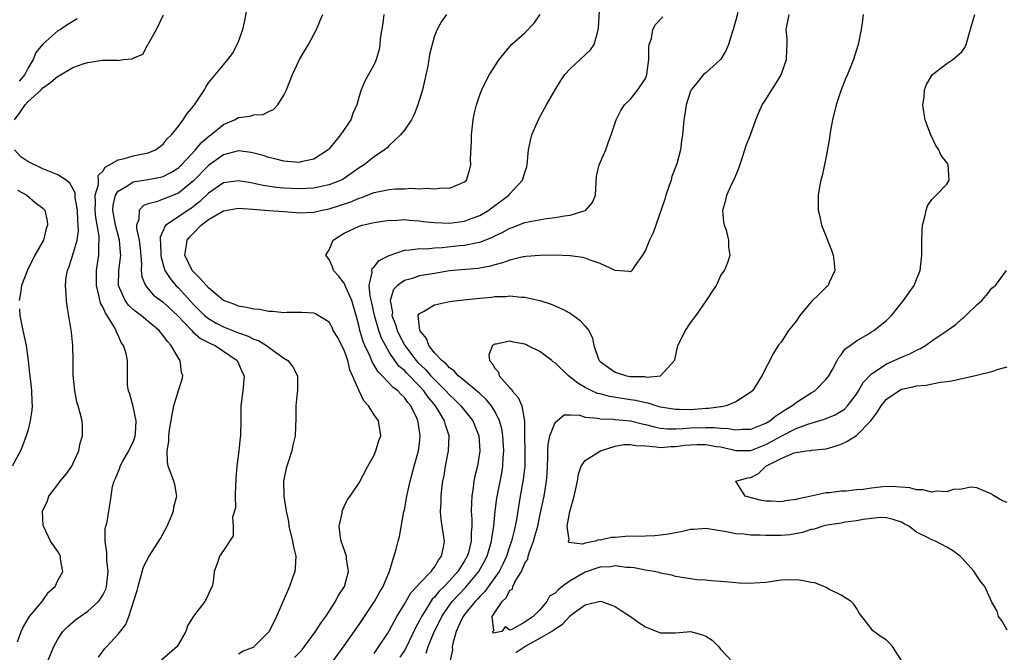
# Model space of a CAD drawing. Units: inches. Extents: x 2556000 to 2559000, y 1518000 to 1521000.
# Drawn here: x 2556492 to 2556623, y 1518922 to 1519006 of the extents above; entities that cross this region are included whole.
import ezdxf

# ---------------------------------------------------------------- set-up
doc = ezdxf.new("R2010")
doc.units = ezdxf.units.IN
doc.header["$MEASUREMENT"] = 0
doc.layers.add('LD25561518_2ft', color=112, linetype='Continuous')

msp = doc.modelspace()

# ---------------------------------------------------------------- linework, layer by layer
at = {"layer": 'LD25561518_2ft'}
for points, elevation in [([(2556495.65, 1518921), (2556496.46, 1518923), (2556497, 1518923.98), (2556497.68, 1518925), (2556498.31, 1518925.69), (2556499.41, 1518926.59), (2556499.98, 1518927), (2556501, 1518927.7), (2556502.39, 1518929), (2556502.66, 1518929.34), (2556503, 1518929.93), (2556503.36, 1518930.64), (2556503.47, 1518931), (2556503.69, 1518933), (2556503.5, 1518934.5), (2556503.49, 1518935), (2556503.53, 1518935.53), (2556503.3, 1518937), (2556503.29, 1518938.71), (2556503.57, 1518939.57), (2556503.76, 1518941), (2556503.95, 1518942.05), (2556504.07, 1518943), (2556504.26, 1518944.26), (2556504.47, 1518945), (2556504.65, 1518945.35), (2556505.25, 1518946.75), (2556505.3, 1518947), (2556505.64, 1518947.64), (2556506.42, 1518949), (2556507, 1518950.21), (2556507.21, 1518950.79), (2556507.27, 1518951), (2556507.31, 1518951.31), (2556507.42, 1518953), (2556507, 1518954.93), (2556506.56, 1518956.56), (2556506.37, 1518957), (2556506.25, 1518957.75), (2556506.25, 1518960.25), (2556506.23, 1518961), (2556506.07, 1518961.93), (2556505.73, 1518963), (2556505.39, 1518963.39), (2556505, 1518964.37), (2556504.78, 1518964.78), (2556504.75, 1518965), (2556504.5, 1518965.5), (2556503.55, 1518967), (2556503.31, 1518967.31), (2556503, 1518968.08), (2556502.66, 1518968.66), (2556502.51, 1518969.49), (2556502.12, 1518971), (2556502.13, 1518973), (2556502.43, 1518975), (2556502.43, 1518976.43), (2556502.5, 1518977), (2556502.48, 1518977.52), (2556502.03, 1518980.03), (2556501.95, 1518981), (2556502, 1518982), (2556501.97, 1518983), (2556502.39, 1518984.39), (2556502.4, 1518985), (2556502.38, 1518985.62), (2556503, 1518986.2), (2556503.3, 1518986.7), (2556503.88, 1518987), (2556505, 1518987.7), (2556505.87, 1518987.87), (2556507, 1518988.22), (2556508.54, 1518988.54), (2556509, 1518988.62), (2556509.96, 1518989), (2556511, 1518989.75), (2556511.53, 1518990.47), (2556512.11, 1518991), (2556513, 1518992.16), (2556513.62, 1518993), (2556514.16, 1518993.84), (2556515, 1518994.81), (2556515.14, 1518995), (2556516.48, 1518997), (2556516.65, 1518997.35), (2556517, 1518997.9), (2556519, 1519000.3), (2556519.56, 1519001), (2556520.18, 1519001.82), (2556520.82, 1519003), (2556521, 1519003.42), (2556521.58, 1519005), (2556521.83, 1519006.18), (2556522.37, 1519009)], 8920), ([(2556533.46, 1518921), (2556535, 1518923.12), (2556537, 1518925.94), (2556539.05, 1518929), (2556539.73, 1518930.27), (2556540.17, 1518931), (2556541.02, 1518933.02), (2556541.93, 1518935.94), (2556542.17, 1518937), (2556542.36, 1518937.64), (2556542.94, 1518940.94), (2556543, 1518941.2), (2556543.29, 1518942.71), (2556543.32, 1518943), (2556543.4, 1518943.4), (2556543.77, 1518945), (2556544.3, 1518947), (2556544.86, 1518949), (2556545, 1518950.03), (2556545.11, 1518951), (2556544.82, 1518952.82), (2556544.81, 1518953), (2556544.66, 1518953.34), (2556543.85, 1518955), (2556543.45, 1518955.45), (2556543, 1518956.11), (2556542.53, 1518956.53), (2556542.13, 1518957), (2556541.47, 1518957.47), (2556541, 1518958.02), (2556540.05, 1518959), (2556539.51, 1518959.51), (2556539, 1518960.42), (2556538.77, 1518960.77), (2556538.45, 1518961.55), (2556537.76, 1518963), (2556537.54, 1518963.54), (2556537.11, 1518965), (2556537, 1518965.49), (2556536.59, 1518967), (2556536.02, 1518969), (2556535.22, 1518970.78), (2556535.14, 1518971), (2556535.12, 1518971.12), (2556535, 1518971.29), (2556534.26, 1518972.26), (2556533.59, 1518973), (2556533.48, 1518973.48), (2556533, 1518974.46), (2556532.59, 1518975), (2556533, 1518975.73), (2556533.57, 1518977), (2556534.42, 1518977.58), (2556535, 1518977.93), (2556537, 1518978.89), (2556537.39, 1518979), (2556539, 1518979.35), (2556541, 1518979.65), (2556541.63, 1518979.63), (2556543, 1518979.74), (2556543.66, 1518979.66), (2556545, 1518979.59), (2556545.51, 1518979.51), (2556547, 1518979.34), (2556549, 1518979.25), (2556551, 1518979.52), (2556551.87, 1518979.87), (2556553, 1518980.28), (2556554.2, 1518981), (2556555, 1518981.61), (2556555.81, 1518982.19), (2556556.86, 1518983), (2556557, 1518983.18), (2556558.7, 1518985), (2556559, 1518986.02), (2556559.26, 1518986.74), (2556559.31, 1518987), (2556559.5, 1518989), (2556559.74, 1518990.26), (2556559.94, 1518991), (2556560.87, 1518993.13), (2556561.89, 1518995), (2556563.03, 1518997), (2556563.76, 1518998.24), (2556564.3, 1518999), (2556565, 1518999.79), (2556566.35, 1519001), (2556567.72, 1519002.28), (2556568.19, 1519003), (2556568.62, 1519004.62), (2556568.75, 1519005), (2556568.78, 1519005.22), (2556569.01, 1519009)], 8910), ([(2556491.24, 1518993), (2556491.99, 1518994.01), (2556492.67, 1518995), (2556493, 1518995.4), (2556494.79, 1518997), (2556495, 1518997.23), (2556496.03, 1518997.97), (2556497, 1518998.79), (2556497.15, 1518998.85), (2556499, 1518999.95), (2556500.5, 1519000.49), (2556501, 1519000.63), (2556502.93, 1519000.93), (2556503, 1519000.92), (2556504.94, 1519000.94), (2556505, 1519000.9), (2556505.69, 1519001), (2556506.88, 1519001.12), (2556507, 1519001.2), (2556508.28, 1519001.72), (2556508.94, 1519003), (2556509, 1519003.06), (2556510.09, 1519005), (2556511.03, 1519006.97)], 8922), ([(2556502.4, 1518921.6), (2556503.26, 1518922.74), (2556503.49, 1518923), (2556505, 1518924.64), (2556506.04, 1518925.96), (2556506.43, 1518927), (2556507.53, 1518930.47), (2556507.65, 1518931), (2556507.95, 1518931.95), (2556508.38, 1518933.62), (2556509.11, 1518935), (2556510.62, 1518937.38), (2556511, 1518938.03), (2556511.51, 1518939), (2556511.93, 1518939.93), (2556512.38, 1518941), (2556512.42, 1518941.58), (2556512.79, 1518943), (2556512.55, 1518944.55), (2556512.4, 1518945), (2556511.67, 1518947), (2556511.55, 1518947.55), (2556511.5, 1518949), (2556511.76, 1518950.24), (2556511.75, 1518951), (2556511.83, 1518951.83), (2556512.18, 1518953.82), (2556512.41, 1518955), (2556513, 1518957.04), (2556513.49, 1518958.52), (2556513.58, 1518959), (2556513.44, 1518959.44), (2556513.25, 1518961), (2556513, 1518961.33), (2556512.07, 1518963), (2556511.56, 1518963.56), (2556511, 1518964.36), (2556510.68, 1518964.68), (2556510.44, 1518965), (2556509, 1518966.22), (2556508.05, 1518967), (2556507.44, 1518967.44), (2556507, 1518967.8), (2556506.38, 1518968.38), (2556505.93, 1518969), (2556505.06, 1518971), (2556505.1, 1518973), (2556505.33, 1518974.67), (2556505.35, 1518975), (2556505.31, 1518975.31), (2556505.19, 1518977), (2556504.65, 1518979), (2556504.3, 1518981), (2556504.34, 1518981.66), (2556504.66, 1518983), (2556505, 1518983.53), (2556506.28, 1518984.28), (2556507, 1518984.77), (2556509, 1518985.08), (2556510.63, 1518985.37), (2556511, 1518985.46), (2556512.02, 1518985.98), (2556513, 1518986.62), (2556513.4, 1518987), (2556515.26, 1518989), (2556516.04, 1518989.96), (2556517, 1518990.78), (2556517.3, 1518991), (2556519, 1518992.4), (2556520.46, 1518993), (2556521, 1518993.29), (2556522.52, 1518993.48), (2556523, 1518993.67), (2556524.28, 1518993.72), (2556525, 1518994.12), (2556525.64, 1518994.36), (2556526.2, 1518995), (2556527, 1518996.28), (2556527.35, 1518997), (2556528.17, 1518999), (2556529.1, 1519001), (2556529.78, 1519002.22), (2556530.26, 1519003), (2556531, 1519004.32), (2556531.36, 1519005), (2556531.82, 1519006.18), (2556532.2, 1519007)], 8918), ([(2556540.28, 1519007), (2556540.15, 1519005.85), (2556539.79, 1519003.79), (2556539.73, 1519003), (2556539.65, 1519002.35), (2556539.26, 1519001), (2556539, 1519000.33), (2556538.25, 1518999), (2556537.78, 1518998.22), (2556537.27, 1518997), (2556537, 1518996.16), (2556536.71, 1518995), (2556536.18, 1518993.82), (2556535.88, 1518993), (2556534.53, 1518991), (2556533, 1518989.14), (2556532.87, 1518989), (2556531, 1518987.78), (2556529.46, 1518987.46), (2556529, 1518987.33), (2556527.48, 1518987.48), (2556527, 1518987.49), (2556525.81, 1518987.81), (2556525, 1518987.99), (2556524.24, 1518988.24), (2556523, 1518988.59), (2556522.66, 1518988.66), (2556521, 1518988.88), (2556519, 1518988.35), (2556517, 1518986.95), (2556515, 1518984.9), (2556513, 1518983.24), (2556511, 1518982.44), (2556510.1, 1518982.11), (2556509, 1518981.84), (2556508.37, 1518981.63), (2556507.79, 1518981), (2556507.76, 1518979.76), (2556507.46, 1518979), (2556507.46, 1518978.54), (2556507.8, 1518977), (2556507.92, 1518975.92), (2556508.12, 1518973.88), (2556508.08, 1518973), (2556508.14, 1518972.14), (2556508.62, 1518971), (2556509, 1518970.54), (2556509.72, 1518969.72), (2556511, 1518968.76), (2556512.87, 1518967), (2556514.79, 1518965), (2556514.88, 1518964.88), (2556515.95, 1518963.95), (2556517, 1518963.42), (2556517.27, 1518963.27), (2556517.9, 1518963), (2556520.82, 1518961), (2556521, 1518960.63), (2556521.49, 1518959.49), (2556521.74, 1518959), (2556521.54, 1518957), (2556521.3, 1518955), (2556521.3, 1518953), (2556521.24, 1518951), (2556521.2, 1518950.8), (2556521.01, 1518949), (2556520.77, 1518947), (2556520.64, 1518945.36), (2556520.64, 1518945), (2556520.59, 1518944.59), (2556520.56, 1518943), (2556520.57, 1518941.43), (2556520.21, 1518940.21), (2556520.28, 1518939), (2556520.28, 1518937.72), (2556519, 1518935.77), (2556518.46, 1518935), (2556518.25, 1518934.25), (2556517.76, 1518933), (2556517.63, 1518931.63), (2556517.48, 1518931), (2556517.32, 1518930.68), (2556516.71, 1518929.29), (2556516.52, 1518929), (2556515, 1518927.05), (2556514.22, 1518925.78), (2556513.98, 1518925), (2556512.84, 1518923), (2556510.78, 1518921.22)], 8916), ([(2556548.61, 1519007), (2556547.93, 1519006.07), (2556547.34, 1519005), (2556547, 1519004.15), (2556546.34, 1519001.66), (2556546.26, 1519001), (2556546.12, 1519000.12), (2556545.39, 1518997), (2556544.78, 1518995), (2556544.31, 1518993.69), (2556543.93, 1518993), (2556543, 1518991.63), (2556542.5, 1518991), (2556541, 1518989.59), (2556540.71, 1518989.29), (2556540.35, 1518989), (2556539, 1518988.06), (2556537.67, 1518987), (2556537, 1518986.61), (2556536.06, 1518985.94), (2556534.87, 1518985.13), (2556534.61, 1518985), (2556533, 1518984.35), (2556532.19, 1518984.19), (2556531, 1518983.92), (2556529, 1518983.81), (2556527, 1518983.92), (2556526.01, 1518984.01), (2556524.27, 1518984.26), (2556523, 1518984.56), (2556522.61, 1518984.61), (2556521, 1518984.91), (2556519, 1518984.61), (2556517, 1518983.26), (2556515.84, 1518982.16), (2556514.73, 1518981.27), (2556514.29, 1518981), (2556513, 1518980.09), (2556511.36, 1518979), (2556511.19, 1518978.81), (2556511, 1518978.3), (2556510.6, 1518977.4), (2556510.6, 1518977), (2556510.64, 1518976.64), (2556510.67, 1518975), (2556510.7, 1518974.7), (2556511.21, 1518973), (2556511.9, 1518971.9), (2556512.66, 1518971), (2556513, 1518970.67), (2556515, 1518968.48), (2556516.49, 1518967), (2556517, 1518966.59), (2556518, 1518966), (2556519, 1518965.49), (2556520.78, 1518964.78), (2556521, 1518964.68), (2556522.27, 1518964.27), (2556523, 1518963.87), (2556523.66, 1518963.66), (2556524.71, 1518963), (2556525.89, 1518962.11), (2556527, 1518961.32), (2556527.53, 1518961), (2556528.18, 1518960.18), (2556528.81, 1518959), (2556528.81, 1518957), (2556528.77, 1518956.77), (2556528.58, 1518955), (2556528.58, 1518953.42), (2556528.5, 1518951), (2556528.22, 1518949.78), (2556528.08, 1518949), (2556527.39, 1518947), (2556527.3, 1518946.7), (2556526.94, 1518945), (2556526.99, 1518943), (2556527.31, 1518941), (2556527.61, 1518939.61), (2556527.68, 1518939), (2556528.16, 1518937), (2556528.27, 1518936.27), (2556528.59, 1518935), (2556528.53, 1518933.47), (2556528.47, 1518933), (2556528.16, 1518932.16), (2556527.76, 1518931), (2556526.01, 1518927), (2556525.04, 1518925), (2556523.08, 1518923), (2556523, 1518922.95), (2556521.61, 1518922.39), (2556521, 1518921.98)], 8914), ([(2556528.43, 1518921.57), (2556529.42, 1518922.58), (2556529.76, 1518923), (2556531.22, 1518925), (2556531.9, 1518926.1), (2556532.57, 1518927), (2556533.87, 1518929), (2556534.23, 1518929.77), (2556535.04, 1518931), (2556535.58, 1518933), (2556535.34, 1518934.66), (2556535.3, 1518935), (2556535.24, 1518935.24), (2556535, 1518935.9), (2556534.62, 1518937), (2556534.52, 1518937.48), (2556534.33, 1518939), (2556534.73, 1518940.73), (2556534.75, 1518941), (2556535, 1518941.64), (2556535.44, 1518942.56), (2556535.8, 1518943), (2556537, 1518944.77), (2556538.17, 1518947), (2556539, 1518948.42), (2556539.23, 1518949), (2556539.63, 1518950.37), (2556539.87, 1518951), (2556539.58, 1518953), (2556539, 1518953.79), (2556538.25, 1518955), (2556537.64, 1518955.64), (2556537, 1518957), (2556536.14, 1518959), (2556535.77, 1518959.77), (2556535.48, 1518961), (2556535, 1518962.38), (2556534.11, 1518964.11), (2556533.56, 1518965), (2556533.4, 1518965.4), (2556533, 1518966.13), (2556531.21, 1518967.21), (2556531, 1518967.32), (2556529.41, 1518967.41), (2556529, 1518967.39), (2556527.41, 1518967.41), (2556527, 1518967.35), (2556525.55, 1518967.55), (2556525, 1518967.52), (2556523.79, 1518967.79), (2556523, 1518967.83), (2556522.07, 1518968.07), (2556521, 1518968.24), (2556520.48, 1518968.48), (2556519, 1518968.98), (2556517, 1518970.66), (2556515.91, 1518971.91), (2556515, 1518972.78), (2556514.82, 1518973), (2556513.88, 1518975), (2556514.06, 1518976.06), (2556514.19, 1518977), (2556514.53, 1518977.47), (2556515, 1518977.92), (2556516.03, 1518979), (2556517, 1518979.77), (2556519, 1518980.91), (2556521, 1518981.24), (2556522.88, 1518981.12), (2556525, 1518980.95), (2556527, 1518980.8), (2556528.69, 1518980.69), (2556529, 1518980.65), (2556531, 1518980.73), (2556532.11, 1518981), (2556533, 1518981.17), (2556535.88, 1518982.12), (2556537, 1518982.6), (2556537.32, 1518982.68), (2556539, 1518983.33), (2556539.44, 1518983.44), (2556541, 1518983.73), (2556541.84, 1518983.84), (2556543, 1518983.83), (2556543.93, 1518983.93), (2556545, 1518983.82), (2556545.93, 1518983.93), (2556547, 1518983.81), (2556547.95, 1518983.95), (2556549, 1518983.92), (2556550.59, 1518984.59), (2556551, 1518984.74), (2556551.26, 1518985), (2556551.67, 1518986.33), (2556551.83, 1518987), (2556551.79, 1518987.79), (2556551.9, 1518990.1), (2556551.9, 1518991), (2556552.13, 1518993), (2556552.26, 1518993.73), (2556552.56, 1518995), (2556553, 1518996.3), (2556553.27, 1518997), (2556553.84, 1518998.16), (2556554.31, 1518999), (2556555.6, 1519001), (2556557.23, 1519003), (2556559, 1519004.58), (2556560.18, 1519005.82), (2556561.02, 1519006.98)], 8912), ([(2556539, 1518922.09), (2556539.36, 1518922.64), (2556539.63, 1518923), (2556540.79, 1518924.79), (2556541, 1518925.12), (2556542.02, 1518927), (2556543, 1518928.63), (2556543.86, 1518930.14), (2556544.68, 1518931), (2556545, 1518931.38), (2556546.56, 1518933), (2556546.73, 1518933.27), (2556547, 1518933.56), (2556547.52, 1518934.48), (2556547.95, 1518935), (2556548.2, 1518936.2), (2556548.31, 1518937), (2556548.01, 1518939), (2556547.91, 1518939.91), (2556547.81, 1518941), (2556547.88, 1518942.12), (2556547.9, 1518943), (2556547.99, 1518943.99), (2556548.12, 1518945), (2556548.27, 1518945.73), (2556548.46, 1518947), (2556548.86, 1518949), (2556548.95, 1518951), (2556548.47, 1518952.47), (2556548.35, 1518953), (2556547.35, 1518954.65), (2556547.12, 1518955), (2556546.15, 1518956.15), (2556545.58, 1518957), (2556545, 1518957.62), (2556543.32, 1518959.32), (2556543, 1518959.67), (2556542.28, 1518960.28), (2556541.76, 1518961), (2556541, 1518962.14), (2556540.48, 1518963), (2556539.97, 1518963.97), (2556539.61, 1518965), (2556539.02, 1518967), (2556538.67, 1518968.67), (2556538.45, 1518969.55), (2556538.35, 1518971), (2556538.74, 1518972.74), (2556538.68, 1518973), (2556538.74, 1518973.26), (2556539, 1518973.46), (2556539.68, 1518974.32), (2556541, 1518974.99), (2556543, 1518975.68), (2556543.71, 1518975.71), (2556545, 1518975.89), (2556545.88, 1518975.88), (2556547, 1518975.99), (2556548.04, 1518976.04), (2556550.29, 1518976.29), (2556551, 1518976.35), (2556552.71, 1518976.71), (2556553, 1518976.75), (2556554.62, 1518977.38), (2556555, 1518977.59), (2556555.98, 1518978.02), (2556557, 1518978.6), (2556557.31, 1518978.69), (2556559, 1518979.34), (2556559.45, 1518979.45), (2556561.89, 1518979.89), (2556563, 1518980), (2556564.26, 1518980.26), (2556565, 1518980.34), (2556567, 1518980.97), (2556567.07, 1518981), (2556567.99, 1518982.01), (2556568.38, 1518983), (2556568.5, 1518985.5), (2556568.84, 1518987), (2556569.75, 1518989), (2556570.09, 1518990.09), (2556570.47, 1518991), (2556571, 1518992.62), (2556571.1, 1518993), (2556571.74, 1518994.26), (2556572.22, 1518995), (2556573, 1518995.76), (2556574.01, 1518997), (2556575, 1518998.51), (2556575.16, 1518998.84), (2556575.21, 1518999), (2556575.47, 1519001), (2556575.44, 1519002.56), (2556575.5, 1519003), (2556575.79, 1519003.79), (2556575.97, 1519005), (2556576.32, 1519005.68), (2556577.31, 1519006.69)], 8908), ([(2556587.26, 1519007.26), (2556587, 1519006.23), (2556586.66, 1519005), (2556586.45, 1519004.45), (2556586.01, 1519003), (2556585.73, 1519002.27), (2556585, 1519001.07), (2556584.95, 1519001), (2556583, 1518999.26), (2556582.69, 1518999), (2556581.52, 1518997.52), (2556581.08, 1518997), (2556581, 1518996.8), (2556580.43, 1518995), (2556580.25, 1518993.75), (2556580.09, 1518993), (2556579.99, 1518991.99), (2556579.93, 1518991), (2556579.79, 1518990.21), (2556579.65, 1518989), (2556579.17, 1518987.17), (2556579, 1518986.7), (2556578.51, 1518985.49), (2556578.4, 1518985), (2556578.11, 1518984.12), (2556577.71, 1518983), (2556577.56, 1518982.44), (2556576.02, 1518977.98), (2556575.56, 1518977), (2556575, 1518975.66), (2556574.63, 1518975), (2556573.58, 1518973.58), (2556573.21, 1518973), (2556573, 1518972.8), (2556572.86, 1518972.86), (2556571, 1518973), (2556569, 1518973.93), (2556567.66, 1518974.34), (2556567, 1518974.61), (2556566.69, 1518974.69), (2556565, 1518974.91), (2556563, 1518975), (2556561, 1518974.97), (2556559.18, 1518974.82), (2556559, 1518974.81), (2556558.78, 1518974.78), (2556557, 1518974.37), (2556556.02, 1518973.98), (2556555, 1518973.73), (2556554.44, 1518973.56), (2556553, 1518973.28), (2556552.76, 1518973.24), (2556549, 1518972.92), (2556547, 1518972.6), (2556545, 1518972.25), (2556543.89, 1518971.89), (2556543, 1518971.67), (2556542.1, 1518971), (2556541.56, 1518970.44), (2556541.14, 1518969), (2556541.41, 1518967.41), (2556541.36, 1518967), (2556541.82, 1518965.82), (2556542.04, 1518965), (2556542.35, 1518964.35), (2556543, 1518963.1), (2556543.05, 1518963), (2556544.57, 1518961), (2556544.77, 1518960.77), (2556545.81, 1518959.81), (2556546.51, 1518959), (2556547, 1518958.48), (2556548.51, 1518957), (2556549, 1518956.44), (2556549.76, 1518955.76), (2556550.51, 1518955), (2556552.08, 1518953), (2556552.89, 1518951), (2556553.04, 1518949), (2556552.7, 1518947), (2556552.35, 1518945.65), (2556552.23, 1518945), (2556552.15, 1518944.15), (2556551.96, 1518943), (2556551.9, 1518942.1), (2556551.89, 1518941), (2556551.95, 1518939.95), (2556551.94, 1518939), (2556551.86, 1518938.14), (2556551.87, 1518937), (2556551.51, 1518935.51), (2556551.36, 1518935), (2556551, 1518934.38), (2556550.12, 1518933), (2556549, 1518931.76), (2556548.27, 1518931), (2556547.63, 1518930.37), (2556547, 1518929.56), (2556546.71, 1518929.29), (2556545.75, 1518927.75), (2556545.26, 1518927), (2556545, 1518926.47), (2556544.48, 1518925.52), (2556543.19, 1518922.81), (2556543, 1518922.5), (2556542.41, 1518921.59)], 8906), ([(2556545.88, 1518922.12), (2556546.17, 1518923), (2556546.97, 1518924.98), (2556547.67, 1518926.33), (2556547.96, 1518927), (2556549, 1518928.52), (2556549.36, 1518929), (2556551.12, 1518930.88), (2556552.9, 1518933), (2556553.66, 1518934.34), (2556553.98, 1518935), (2556554.59, 1518937), (2556554.62, 1518937.38), (2556554.89, 1518939), (2556555.07, 1518941), (2556555.27, 1518942.73), (2556555.93, 1518946.07), (2556556.09, 1518947), (2556556.14, 1518948.14), (2556556.21, 1518949), (2556556.06, 1518951), (2556555.94, 1518951.94), (2556555.63, 1518953), (2556555, 1518954.27), (2556554.55, 1518955), (2556553.85, 1518955.85), (2556553, 1518956.62), (2556552.81, 1518956.81), (2556551, 1518958.3), (2556550.65, 1518958.65), (2556550.16, 1518959), (2556549.63, 1518959.63), (2556549, 1518960.04), (2556548.57, 1518960.57), (2556547.98, 1518961), (2556547, 1518962.06), (2556546.24, 1518963), (2556545.96, 1518963.96), (2556545.04, 1518965), (2556544.85, 1518967), (2556545, 1518967.28), (2556545.54, 1518967.54), (2556547, 1518968.43), (2556549, 1518968.85), (2556550.05, 1518969), (2556553, 1518969.31), (2556554.56, 1518969.44), (2556555, 1518969.51), (2556556.48, 1518969.52), (2556557, 1518969.61), (2556558.57, 1518969.43), (2556559, 1518969.44), (2556560.99, 1518968.99), (2556562.49, 1518968.49), (2556563.89, 1518967.89), (2556565, 1518967.3), (2556565.19, 1518967.19), (2556565.46, 1518967), (2556566.34, 1518966.34), (2556567, 1518965.59), (2556567.47, 1518965), (2556567.98, 1518963.98), (2556568.16, 1518963), (2556568.79, 1518961.21), (2556568.88, 1518961), (2556569, 1518960.89), (2556570.09, 1518960.09), (2556571, 1518959.49), (2556572.51, 1518959), (2556573, 1518958.91), (2556574.88, 1518958.88), (2556575.18, 1518958.82), (2556577, 1518959), (2556578.85, 1518961), (2556578.89, 1518961.11), (2556579.3, 1518963), (2556580.33, 1518965), (2556581, 1518966.01), (2556581.74, 1518967), (2556583, 1518968.87), (2556583.1, 1518969), (2556583.87, 1518970.13), (2556584.43, 1518971), (2556585, 1518972.33), (2556585.5, 1518973), (2556585.94, 1518974.06), (2556586.26, 1518975), (2556586.07, 1518976.07), (2556586.09, 1518977), (2556585.82, 1518978.18), (2556585.49, 1518979), (2556585.39, 1518979.39), (2556585.26, 1518981), (2556585.66, 1518982.34), (2556585.8, 1518983), (2556586.48, 1518984.48), (2556586.84, 1518985.16), (2556587.42, 1518986.58), (2556587.79, 1518987.79), (2556588.21, 1518989), (2556588.39, 1518989.61), (2556588.93, 1518991), (2556589.66, 1518993), (2556590.04, 1518993.96), (2556590.52, 1518995), (2556591, 1518995.7), (2556591.76, 1518997), (2556592.28, 1518997.72), (2556593.03, 1518998.97), (2556593.74, 1519001), (2556593.76, 1519002.24), (2556593.82, 1519003), (2556593.8, 1519003.8), (2556593.69, 1519005), (2556594.06, 1519007)], 8904), ([(2556603.9, 1519007), (2556603.81, 1519006.19), (2556603.63, 1519005), (2556603.23, 1519003), (2556602.62, 1519001), (2556601.84, 1518999), (2556601.57, 1518998.43), (2556601, 1518997), (2556600.33, 1518995), (2556599.84, 1518993), (2556599.57, 1518991.57), (2556599.48, 1518991), (2556599.45, 1518990.55), (2556599, 1518988.14), (2556598.46, 1518985.54), (2556598.28, 1518985), (2556598.09, 1518984.09), (2556597.91, 1518983), (2556597.94, 1518981.94), (2556597.93, 1518981), (2556598.17, 1518980.17), (2556598.38, 1518979), (2556599, 1518977.49), (2556599.17, 1518977), (2556599.7, 1518975.7), (2556599.91, 1518975), (2556600.04, 1518973.96), (2556600.14, 1518973), (2556599.38, 1518971.38), (2556599.24, 1518971), (2556599.13, 1518970.87), (2556599, 1518970.78), (2556598.12, 1518969.88), (2556597, 1518968.81), (2556595.48, 1518967), (2556595, 1518966.26), (2556594.45, 1518965.55), (2556593.98, 1518965), (2556593, 1518963.47), (2556592.63, 1518963), (2556592, 1518962), (2556590.44, 1518959), (2556589.61, 1518957.61), (2556589.2, 1518957), (2556589, 1518956.83), (2556587, 1518955.53), (2556585.74, 1518955), (2556585.12, 1518954.88), (2556585, 1518954.88), (2556583.36, 1518954.64), (2556583, 1518954.64), (2556581.5, 1518954.5), (2556581, 1518954.48), (2556579.49, 1518954.51), (2556579, 1518954.5), (2556577, 1518954.84), (2556576.41, 1518955), (2556575.35, 1518955.35), (2556575, 1518955.4), (2556573.72, 1518955.72), (2556573, 1518955.81), (2556570.24, 1518956.24), (2556569, 1518956.57), (2556568.65, 1518956.65), (2556567.9, 1518957), (2556567, 1518957.45), (2556566.01, 1518958.01), (2556564.8, 1518959), (2556563, 1518960.69), (2556562.8, 1518960.8), (2556562.6, 1518961), (2556561, 1518962.21), (2556559.37, 1518963), (2556559.13, 1518963.13), (2556559, 1518963.18), (2556557.47, 1518963.47), (2556557, 1518963.61), (2556555.2, 1518963.2), (2556555, 1518963.2), (2556554.72, 1518963), (2556554.21, 1518961.79), (2556554.3, 1518961), (2556554.64, 1518960.64), (2556555, 1518960), (2556555.48, 1518959.48), (2556555.57, 1518959), (2556557, 1518957.37), (2556557.21, 1518957.21), (2556557.3, 1518957), (2556558.09, 1518956.09), (2556558.58, 1518955), (2556558.97, 1518952.97), (2556558.96, 1518951), (2556559.01, 1518949), (2556558.98, 1518947), (2556558.78, 1518945.22), (2556558.39, 1518943), (2556557.88, 1518939.88), (2556557.71, 1518939), (2556557.56, 1518938.44), (2556557.22, 1518937), (2556557, 1518936.39), (2556556.54, 1518935), (2556556.06, 1518933.94), (2556555.57, 1518933), (2556555, 1518932.17), (2556553.67, 1518930.33), (2556553, 1518929.66), (2556552.69, 1518929.31), (2556552.38, 1518929), (2556551, 1518927.28), (2556550.8, 1518927), (2556550.6, 1518926.6), (2556549.89, 1518925), (2556549.42, 1518923.42), (2556549.35, 1518923), (2556549.41, 1518922.59), (2556549.06, 1518921)], 8902), ([(2556609, 1518921.15), (2556607.8, 1518923), (2556607.43, 1518923.43), (2556607, 1518923.87), (2556606.3, 1518924.3), (2556605.15, 1518925.15), (2556605, 1518925.37), (2556603.4, 1518927.4), (2556603, 1518928.11), (2556602.65, 1518928.65), (2556602.29, 1518929), (2556601, 1518929.82), (2556599.36, 1518930.64), (2556599, 1518930.86), (2556598.7, 1518931), (2556597.47, 1518931.47), (2556597, 1518931.53), (2556595.78, 1518931.78), (2556595, 1518931.87), (2556593, 1518931.83), (2556591, 1518931.54), (2556589.43, 1518931.43), (2556589, 1518931.38), (2556587.45, 1518931.45), (2556587, 1518931.46), (2556585, 1518931.66), (2556583.73, 1518931.73), (2556583, 1518931.85), (2556581.89, 1518931.89), (2556581, 1518931.99), (2556580.15, 1518932.15), (2556579, 1518932.3), (2556578.49, 1518932.49), (2556577, 1518932.78), (2556576.84, 1518932.84), (2556576.14, 1518933), (2556575, 1518933.18), (2556573.49, 1518933.49), (2556573, 1518933.52), (2556572.49, 1518933.51), (2556571, 1518933.72), (2556570.38, 1518933.62), (2556569, 1518933.57), (2556568.56, 1518933.44), (2556567, 1518932.9), (2556565, 1518931.74), (2556563.97, 1518931), (2556563.43, 1518930.57), (2556563, 1518930.1), (2556562.29, 1518929.71), (2556561.93, 1518929), (2556561, 1518927.91), (2556560.09, 1518927), (2556559.43, 1518926.57), (2556559, 1518926.24), (2556557.27, 1518925.27), (2556557, 1518925.19), (2556556.39, 1518925.61), (2556555.93, 1518925), (2556555, 1518924.82), (2556554.81, 1518924.81), (2556554.76, 1518925), (2556554.86, 1518925.14), (2556554.68, 1518927), (2556555.97, 1518929), (2556556.5, 1518929.5), (2556557, 1518930.49), (2556557.35, 1518930.65), (2556557.4, 1518931), (2556557.75, 1518931.75), (2556558.56, 1518933), (2556559, 1518934.07), (2556559.38, 1518934.62), (2556559.42, 1518935), (2556559.6, 1518935.6), (2556560.15, 1518937), (2556560.34, 1518937.66), (2556560.7, 1518939), (2556561, 1518940.4), (2556561.14, 1518941), (2556561.55, 1518943), (2556561.87, 1518945), (2556561.96, 1518946.04), (2556562.02, 1518947), (2556562.05, 1518948.05), (2556562.05, 1518949), (2556562.09, 1518949.91), (2556562.32, 1518951), (2556563, 1518952.78), (2556564.2, 1518953.8), (2556565, 1518953.82), (2556566.26, 1518953.75), (2556567, 1518953.51), (2556568.64, 1518953.36), (2556569, 1518953.27), (2556570.77, 1518953.23), (2556571, 1518953.19), (2556573, 1518953), (2556574.59, 1518952.59), (2556575, 1518952.52), (2556576.2, 1518952.2), (2556577, 1518952.05), (2556577.95, 1518951.95), (2556579, 1518951.95), (2556579.97, 1518951.97), (2556581, 1518952.07), (2556583, 1518952.13), (2556584.12, 1518952.12), (2556585, 1518952.02), (2556586, 1518952), (2556587, 1518951.81), (2556587.9, 1518951.9), (2556589, 1518951.91), (2556591, 1518952.7), (2556591.5, 1518953), (2556592.32, 1518953.68), (2556593, 1518954.1), (2556593.54, 1518954.46), (2556594.44, 1518955), (2556595, 1518955.46), (2556597, 1518956.72), (2556597.5, 1518957), (2556599, 1518958.53), (2556599.2, 1518958.8), (2556599.34, 1518959), (2556599.82, 1518959.82), (2556600.46, 1518961), (2556600.64, 1518961.36), (2556601, 1518961.77), (2556601.49, 1518962.51), (2556602.19, 1518963), (2556603, 1518963.63), (2556604.48, 1518964.48), (2556605, 1518964.81), (2556605.33, 1518965), (2556607, 1518966.35), (2556607.65, 1518967), (2556609.25, 1518969), (2556610.67, 1518971), (2556611, 1518971.77), (2556611.49, 1518973), (2556611.68, 1518975), (2556611.69, 1518975.69), (2556611.68, 1518977), (2556611.73, 1518978.27), (2556611.8, 1518979), (2556612.11, 1518980.11), (2556612.26, 1518981), (2556612.44, 1518981.56), (2556613, 1518982.4), (2556613.61, 1518983), (2556615, 1518984.47), (2556615.34, 1518985), (2556615.18, 1518987), (2556615, 1518987.33), (2556614.27, 1518988.27), (2556613.97, 1518989), (2556613.57, 1518989.57), (2556612.88, 1518991), (2556612.36, 1518992.36), (2556612.15, 1518993), (2556611.94, 1518994.06), (2556611.81, 1518995), (2556612, 1518996), (2556612.04, 1518997), (2556612.29, 1518997.71), (2556613, 1518998.87), (2556613.11, 1518999), (2556615, 1519000.49), (2556615.79, 1519001), (2556617, 1519002.02), (2556617.39, 1519002.61), (2556617.57, 1519003), (2556618.33, 1519005.67), (2556618.73, 1519007)], 8900), ([(2556499.59, 1519006.41), (2556498.32, 1519005.68), (2556497.36, 1519005), (2556497, 1519004.81), (2556495, 1519003.05), (2556494.07, 1519001.93), (2556493.71, 1519001), (2556493, 1518999.84), (2556492.61, 1518999), (2556491.88, 1518998.12)], 8924), ([(2556491.63, 1518923.63), (2556492.14, 1518925), (2556492.4, 1518925.6), (2556493.24, 1518927), (2556494.93, 1518929), (2556495.78, 1518930.22), (2556496.66, 1518931), (2556497, 1518931.77), (2556497.66, 1518933), (2556497.37, 1518934.63), (2556497.35, 1518935), (2556497, 1518935.62), (2556496.02, 1518937), (2556495.18, 1518938.82), (2556495.08, 1518939), (2556495.06, 1518939.06), (2556494.99, 1518941), (2556495.63, 1518942.37), (2556495.8, 1518943), (2556497, 1518944.55), (2556497.3, 1518945), (2556498.09, 1518945.91), (2556498.85, 1518947), (2556499, 1518947.27), (2556499.79, 1518949), (2556499.95, 1518950.05), (2556500.29, 1518951), (2556500.28, 1518952.28), (2556500.22, 1518953), (2556499.99, 1518954.01), (2556499.72, 1518955), (2556499.54, 1518955.54), (2556499.25, 1518957), (2556499.06, 1518959.06), (2556499.04, 1518961), (2556498.98, 1518963), (2556498.8, 1518964.8), (2556498.24, 1518968.24), (2556498.14, 1518969), (2556498.13, 1518969.87), (2556498.01, 1518971), (2556498.11, 1518972.11), (2556498.28, 1518973), (2556498.51, 1518973.49), (2556499, 1518975.06), (2556499.55, 1518977), (2556499.74, 1518978.26), (2556499.71, 1518979), (2556499.64, 1518979.64), (2556499.6, 1518981), (2556499.31, 1518982.69), (2556499.3, 1518983.3), (2556498.6, 1518984.6), (2556498.09, 1518985), (2556497, 1518985.71), (2556495.88, 1518986.12), (2556495, 1518986.5), (2556493, 1518987.45), (2556492.1, 1518988.1), (2556491.27, 1518989)], 8922), ([(2556491.66, 1518983.66), (2556492.88, 1518983), (2556494, 1518982), (2556495, 1518981.28), (2556495.26, 1518981), (2556495.58, 1518979.58), (2556495.65, 1518979), (2556495.45, 1518978.55), (2556495.08, 1518977), (2556493.96, 1518975), (2556492.99, 1518973.01), (2556492.19, 1518971), (2556492.03, 1518969.97), (2556491.86, 1518969)], 8924), ([(2556623, 1518925.19), (2556622.37, 1518926.37), (2556621.89, 1518927), (2556621.71, 1518927.72), (2556621, 1518928.91), (2556620.07, 1518931), (2556619.57, 1518931.57), (2556619, 1518932.39), (2556618.62, 1518933), (2556617, 1518934.8), (2556616.79, 1518935), (2556615.77, 1518935.77), (2556615, 1518936.23), (2556613.49, 1518937), (2556613, 1518937.19), (2556612.55, 1518937.45), (2556611, 1518938.23), (2556609.98, 1518939), (2556609.33, 1518939.33), (2556609, 1518939.53), (2556607.88, 1518939.88), (2556607, 1518940.13), (2556606.14, 1518940.14), (2556605, 1518940.03), (2556603.9, 1518939.9), (2556603, 1518939.71), (2556601.53, 1518939.53), (2556601, 1518939.42), (2556599.14, 1518939.14), (2556598.55, 1518939), (2556597.38, 1518938.62), (2556597, 1518938.55), (2556595.85, 1518938.15), (2556594.16, 1518937.84), (2556593, 1518937.75), (2556592.25, 1518937.75), (2556591, 1518937.75), (2556590.19, 1518937.81), (2556589, 1518937.83), (2556588.05, 1518937.95), (2556587, 1518938.01), (2556585.75, 1518938.25), (2556583, 1518938.68), (2556581.42, 1518938.58), (2556581, 1518938.57), (2556579.74, 1518938.26), (2556579, 1518938.14), (2556578.06, 1518937.94), (2556577, 1518937.79), (2556576.26, 1518937.74), (2556575, 1518937.69), (2556572.36, 1518937.64), (2556571, 1518937.51), (2556570.5, 1518937.5), (2556569, 1518937.14), (2556568.83, 1518937.17), (2556568.35, 1518937), (2556567, 1518936.76), (2556566.63, 1518936.63), (2556564.82, 1518936.82), (2556564.81, 1518937), (2556564.86, 1518937.14), (2556564.6, 1518939), (2556564.95, 1518940.95), (2556565.54, 1518943), (2556565.97, 1518945), (2556566.1, 1518945.9), (2556566.49, 1518947), (2556567, 1518947.74), (2556569.02, 1518949), (2556571, 1518949.62), (2556572.14, 1518949.86), (2556573, 1518949.88), (2556573.73, 1518949.73), (2556575, 1518949.68), (2556576.43, 1518949.57), (2556577, 1518949.47), (2556578.41, 1518949.59), (2556579, 1518949.59), (2556580.24, 1518949.76), (2556581, 1518949.83), (2556581.86, 1518949.86), (2556583, 1518949.86), (2556584.39, 1518949.61), (2556585, 1518949.53), (2556587, 1518949.06), (2556589, 1518949.08), (2556591, 1518949.88), (2556591.75, 1518950.25), (2556593, 1518950.96), (2556595, 1518951.98), (2556596.57, 1518952.57), (2556598.76, 1518953.24), (2556600.19, 1518953.81), (2556601, 1518954.27), (2556601.43, 1518954.57), (2556601.82, 1518955), (2556603, 1518956.55), (2556603.29, 1518957), (2556603.91, 1518958.09), (2556605, 1518959.25), (2556605.64, 1518959.64), (2556607, 1518960.57), (2556608.04, 1518961), (2556609, 1518961.45), (2556610.11, 1518961.89), (2556611, 1518962.4), (2556611.44, 1518962.56), (2556612.17, 1518963), (2556613, 1518963.63), (2556615.06, 1518965), (2556616.19, 1518965.81), (2556617, 1518966.55), (2556617.26, 1518966.74), (2556617.54, 1518967), (2556619, 1518968.43), (2556619.64, 1518969), (2556620.28, 1518969.72), (2556621, 1518970.63), (2556621.45, 1518971), (2556622.91, 1518973)], 8898), ([(2556491.9, 1518967.9), (2556491.98, 1518967), (2556492.38, 1518965), (2556492.81, 1518963), (2556493.07, 1518961), (2556493.26, 1518959.26), (2556493.27, 1518959), (2556493.47, 1518957.47), (2556493.5, 1518957), (2556493.55, 1518955.56), (2556493.6, 1518955), (2556493.57, 1518954.43), (2556493.33, 1518953), (2556493, 1518951.67), (2556492.78, 1518951), (2556492.32, 1518949.68), (2556492.04, 1518949), (2556490.93, 1518947)], 8924), ([(2556623, 1518942.14), (2556622.39, 1518942.39), (2556621.13, 1518943.13), (2556621, 1518943.27), (2556619, 1518944.11), (2556618.17, 1518944.17), (2556617, 1518943.94), (2556615.86, 1518943.86), (2556615, 1518943.59), (2556613.66, 1518943.66), (2556613, 1518943.54), (2556611.84, 1518943.84), (2556611, 1518943.85), (2556610.09, 1518944.09), (2556608.25, 1518944.25), (2556607, 1518944.26), (2556606.17, 1518944.17), (2556605, 1518944.07), (2556603.9, 1518943.9), (2556603, 1518943.85), (2556601.67, 1518943.67), (2556601, 1518943.68), (2556599.44, 1518943.44), (2556599, 1518943.45), (2556596.99, 1518943), (2556595.34, 1518942.66), (2556595, 1518942.57), (2556593.62, 1518942.38), (2556593, 1518942.26), (2556591.65, 1518942.35), (2556591, 1518942.34), (2556590.42, 1518942.42), (2556588.25, 1518943), (2556587.02, 1518945), (2556588.58, 1518945.42), (2556589, 1518945.49), (2556590.01, 1518945.99), (2556590.98, 1518947), (2556593, 1518948.02), (2556594.73, 1518948.73), (2556596.34, 1518949), (2556596.94, 1518949.06), (2556597.11, 1518949.11), (2556599, 1518949.29), (2556600.34, 1518949.66), (2556601, 1518949.9), (2556601.74, 1518950.26), (2556603, 1518951.07), (2556604.92, 1518953), (2556605.81, 1518954.19), (2556606.29, 1518955), (2556607, 1518955.88), (2556608.62, 1518957), (2556609, 1518957.19), (2556610.49, 1518957.51), (2556611, 1518957.65), (2556612.25, 1518957.75), (2556614.13, 1518958.13), (2556615, 1518958.21), (2556615.69, 1518958.31), (2556619, 1518959.05), (2556621, 1518959.55), (2556621.85, 1518959.85), (2556623, 1518960.2)], 8896), ([(2556557.78, 1518922.22), (2556559, 1518923.01), (2556561, 1518924.11), (2556562.54, 1518925), (2556562.81, 1518925.19), (2556563, 1518925.38), (2556564.01, 1518925.99), (2556565, 1518927.11), (2556565.47, 1518927.47), (2556567, 1518928.57), (2556569, 1518929.06), (2556569.23, 1518929), (2556571, 1518928.34), (2556571.8, 1518927.8), (2556573.02, 1518927.02), (2556574.16, 1518926.16), (2556575, 1518925.64), (2556576.88, 1518924.88), (2556577, 1518924.85), (2556579, 1518924.84), (2556581, 1518924.99), (2556582.59, 1518924.59), (2556583, 1518924.4), (2556583.85, 1518923.85), (2556584.7, 1518923), (2556585, 1518922.64), (2556586.55, 1518921)], 8902)]:
    msp.add_lwpolyline(points, dxfattribs=dict(at, elevation=elevation))

doc.saveas('drawing.dxf')
